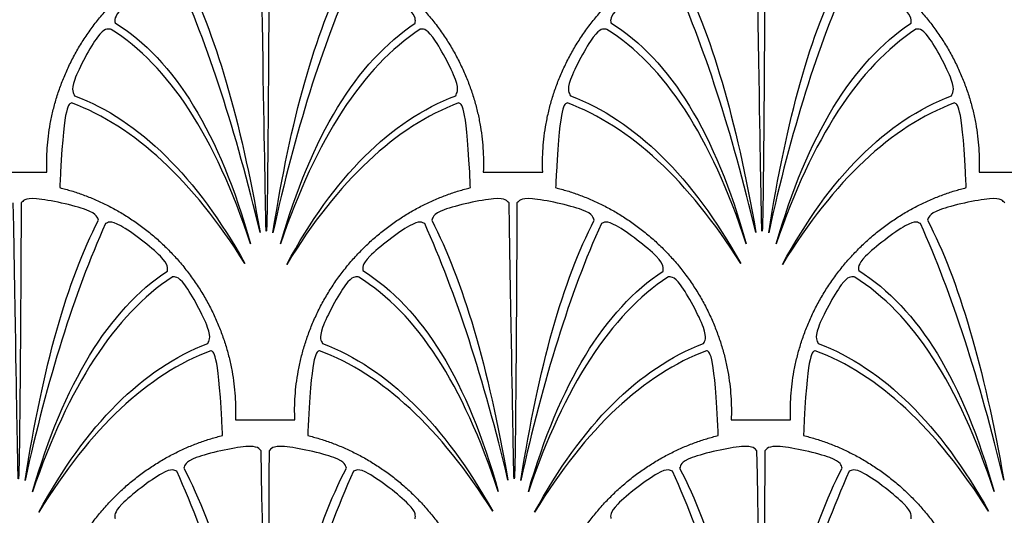
# Model space of a CAD drawing. Units: inches. Extents: x 675 to 1035, y -101 to 177.
# Drawn here: x 778 to 802, y 50 to 62 of the extents above; entities that cross this region are included whole.
import ezdxf

# ---------------------------------------------------------------- set-up
doc = ezdxf.new("R2010")
doc.units = ezdxf.units.IN
doc.header["$MEASUREMENT"] = 0
doc.layers.add('Make2D$Visible$Curves', color=7, linetype='Continuous', true_color=0x000000)

msp = doc.modelspace()

# ---------------------------------------------------------------- linework, layer by layer
at = {"layer": 'Make2D$Visible$Curves', "color": 18, "lineweight": -3, "true_color": 0x000000}
for points in [[(778.74885, 58.55819, 53.94094), (778.63831, 61.28263, 53.94094), (780.32509, 63.51483, 53.94094), (782.99942, 64.18319, 53.94094)], [(785.06102, 64.18319, 53.94094), (787.73535, 63.51483, 53.94094), (789.42213, 61.28263, 53.94094), (789.31159, 58.55819, 53.94094)], [(790.74885, 58.55819, 53.94094), (790.63831, 61.28263, 53.94094), (792.32509, 63.51483, 53.94094), (794.99942, 64.18319, 53.94094)], [(797.06102, 64.18319, 53.94094), (799.73535, 63.51483, 53.94094), (801.42213, 61.28263, 53.94094), (801.31159, 58.55819, 53.94094)], [(779.06102, 58.18319, 53.94094), (781.73535, 57.51483, 53.94094), (783.42213, 55.28263, 53.94094), (783.31159, 52.55819, 53.94094)], [(784.74885, 52.55819, 53.94094), (784.63831, 55.28263, 53.94094), (786.32509, 57.51483, 53.94094), (788.99942, 58.18319, 53.94094)], [(791.06102, 58.18319, 53.94094), (793.73535, 57.51483, 53.94094), (795.42213, 55.28263, 53.94094), (795.31159, 52.55819, 53.94094)], [(796.74885, 52.55819, 53.94094), (796.63831, 55.28263, 53.94094), (798.32509, 57.51483, 53.94094), (800.99942, 58.18319, 53.94094)], [(778.74885, 46.55819, 53.94094), (778.63831, 49.28263, 53.94094), (780.32509, 51.51483, 53.94094), (782.99942, 52.18319, 53.94094)], [(785.06102, 52.18319, 53.94094), (787.73535, 51.51483, 53.94094), (789.42213, 49.28263, 53.94094), (789.31159, 46.55819, 53.94094)], [(790.74885, 46.55819, 53.94094), (790.63831, 49.28263, 53.94094), (792.32509, 51.51483, 53.94094), (794.99942, 52.18319, 53.94094)], [(797.06102, 52.18319, 53.94094), (799.73535, 51.51483, 53.94094), (801.42213, 49.28263, 53.94094), (801.31159, 46.55819, 53.94094)]]:
    msp.add_rational_spline(points, [1, 0.839976751627, 0.839976751627, 1], degree=3, dxfattribs=at)
for points, knots in [([(784.12591, 63.81309, 53.94094), (784.09382, 57.47334, 53.94094), (784.0703, 57.12977, 53.94094), (784.05844, 57.13038, 53.94094), (784.04658, 57.13099, 53.94094), (784.04638, 57.47577, 53.94094), (783.93454, 63.81309, 53.94094)], [-478.84208936, -478.84208936, -478.84208936, -478.84208936, -430.42880855, -430.42880855, -430.42880855, -382.01552774, -382.01552774, -382.01552774, -382.01552774]), ([(796.12591, 63.81309, 53.94094), (796.09382, 57.47334, 53.94094), (796.0703, 57.12977, 53.94094), (796.05844, 57.13038, 53.94094), (796.04658, 57.13099, 53.94094), (796.04638, 57.47577, 53.94094), (795.93454, 63.81309, 53.94094)], [-478.84208936, -478.84208936, -478.84208936, -478.84208936, -430.42880855, -430.42880855, -430.42880855, -382.01552774, -382.01552774, -382.01552774, -382.01552774]), ([(781.89227, 63.31534, 53.94094), (781.83033, 63.33268, 53.94094), (781.78477, 63.4042, 53.94094), (781.5223, 63.25598, 53.94094), (781.25984, 63.10776, 53.94094), (780.78048, 62.73981, 53.94094), (780.56545, 62.52093, 53.94094), (780.36079, 62.31258, 53.94094), (780.39561, 62.23929, 53.94094), (780.3968, 62.17413, 53.94094)], [-278.25667882, -278.25667882, -278.25667882, -278.25667882, -277.51920394, -277.51920394, -277.51920394, -276.78172905, -276.78172905, -276.78172905, -276.07977328, -276.07977328, -276.07977328, -276.07977328]), ([(787.66376, 62.16406, 53.94094), (787.6607, 62.23222, 53.94094), (787.71002, 62.30204, 53.94094), (787.49499, 62.52093, 53.94094), (787.27997, 62.73981, 53.94094), (786.80061, 63.10776, 53.94094), (786.53814, 63.25598, 53.94094), (786.27568, 63.4042, 53.94094), (786.23012, 63.33268, 53.94094), (786.16818, 63.31534, 53.94094)], [-584.81336293, -584.81336293, -584.81336293, -584.81336293, -584.07588805, -584.07588805, -584.07588805, -583.33841316, -583.33841316, -583.33841316, -582.60093828, -582.60093828, -582.60093828, -582.60093828]), ([(793.89227, 63.31534, 53.94094), (793.83033, 63.33268, 53.94094), (793.78477, 63.4042, 53.94094), (793.5223, 63.25598, 53.94094), (793.25984, 63.10776, 53.94094), (792.78048, 62.73981, 53.94094), (792.56545, 62.52093, 53.94094), (792.36079, 62.31258, 53.94094), (792.39561, 62.23929, 53.94094), (792.3968, 62.17413, 53.94094)], [-278.25667882, -278.25667882, -278.25667882, -278.25667882, -277.51920394, -277.51920394, -277.51920394, -276.78172905, -276.78172905, -276.78172905, -276.07977328, -276.07977328, -276.07977328, -276.07977328]), ([(799.66376, 62.16406, 53.94094), (799.6607, 62.23222, 53.94094), (799.71002, 62.30204, 53.94094), (799.49499, 62.52093, 53.94094), (799.27997, 62.73981, 53.94094), (798.80061, 63.10776, 53.94094), (798.53814, 63.25598, 53.94094), (798.27568, 63.4042, 53.94094), (798.23012, 63.33268, 53.94094), (798.16818, 63.31534, 53.94094)], [-584.81336293, -584.81336293, -584.81336293, -584.81336293, -584.07588805, -584.07588805, -584.07588805, -583.33841316, -583.33841316, -583.33841316, -582.60093828, -582.60093828, -582.60093828, -582.60093828]), ([(780.27629, 62.02123, 53.94094), (780.21438, 62.01215, 53.94094), (780.146, 62.06003, 53.94094), (779.97354, 61.82688, 53.94094), (779.80109, 61.59374, 53.94094), (779.52456, 61.07957, 53.94094), (779.42268, 60.79959, 53.94094), (779.32081, 60.51961, 53.94094), (779.39359, 60.47382, 53.94094), (779.41815, 60.40958, 53.94094)], [-175.79938438, -175.79938438, -175.79938438, -175.79938438, -175.0619095, -175.0619095, -175.0619095, -174.32443461, -174.32443461, -174.32443461, -173.58695973, -173.58695973, -173.58695973, -173.58695973]), ([(788.64229, 60.40958, 53.94094), (788.66685, 60.47382, 53.94094), (788.73964, 60.51961, 53.94094), (788.63777, 60.79959, 53.94094), (788.53589, 61.07957, 53.94094), (788.25936, 61.59374, 53.94094), (788.0869, 61.82688, 53.94094), (787.91445, 62.06003, 53.94094), (787.84607, 62.01215, 53.94094), (787.78416, 62.02123, 53.94094)], [44.75155635, 44.75155635, 44.75155635, 44.75155635, 45.48903123, 45.48903123, 45.48903123, 46.22650612, 46.22650612, 46.22650612, 46.963981, 46.963981, 46.963981, 46.963981]), ([(792.27629, 62.02123, 53.94094), (792.21438, 62.01215, 53.94094), (792.146, 62.06003, 53.94094), (791.97354, 61.82688, 53.94094), (791.80109, 61.59374, 53.94094), (791.52456, 61.07957, 53.94094), (791.42268, 60.79959, 53.94094), (791.32081, 60.51961, 53.94094), (791.39359, 60.47382, 53.94094), (791.41815, 60.40958, 53.94094)], [-175.79938438, -175.79938438, -175.79938438, -175.79938438, -175.0619095, -175.0619095, -175.0619095, -174.32443461, -174.32443461, -174.32443461, -173.58695973, -173.58695973, -173.58695973, -173.58695973]), ([(800.64229, 60.40958, 53.94094), (800.66685, 60.47382, 53.94094), (800.73964, 60.51961, 53.94094), (800.63777, 60.79959, 53.94094), (800.53589, 61.07957, 53.94094), (800.25936, 61.59374, 53.94094), (800.0869, 61.82688, 53.94094), (799.91445, 62.06003, 53.94094), (799.84607, 62.01215, 53.94094), (799.78416, 62.02123, 53.94094)], [44.75155635, 44.75155635, 44.75155635, 44.75155635, 45.48903123, 45.48903123, 45.48903123, 46.22650612, 46.22650612, 46.22650612, 46.963981, 46.963981, 46.963981, 46.963981]), ([(779.34618, 60.23488, 53.94094), (779.27804, 60.20889, 53.94094), (779.1669, 60.23085, 53.94094), (779.07903, 58.55819, 53.94094), (779.07291, 58.44162, 53.94094), (779.0669, 58.31681, 53.94094), (779.06102, 58.18319, 53.94094)], [-73.353483151, -73.353483151, -73.353483151, -73.353483151, -72.664056229, -72.664056229, -72.664056229, -72.616008266, -72.616008266, -72.616008266, -72.616008266]), ([(788.99942, 58.18319, 53.94094), (788.99355, 58.31681, 53.94094), (788.98754, 58.44162, 53.94094), (788.98141, 58.55819, 53.94094), (788.89355, 60.23085, 53.94094), (788.7824, 60.20889, 53.94094), (788.71427, 60.23488, 53.94094)], [-56.219395114, -56.219395114, -56.219395114, -56.219395114, -56.17134715, -56.17134715, -56.17134715, -55.481920229, -55.481920229, -55.481920229, -55.481920229]), ([(791.34618, 60.23488, 53.94094), (791.27804, 60.20889, 53.94094), (791.1669, 60.23085, 53.94094), (791.07903, 58.55819, 53.94094), (791.07291, 58.44162, 53.94094), (791.0669, 58.31681, 53.94094), (791.06102, 58.18319, 53.94094)], [-73.353483151, -73.353483151, -73.353483151, -73.353483151, -72.664056229, -72.664056229, -72.664056229, -72.616008266, -72.616008266, -72.616008266, -72.616008266]), ([(800.99942, 58.18319, 53.94094), (800.99355, 58.31681, 53.94094), (800.98754, 58.44162, 53.94094), (800.98141, 58.55819, 53.94094), (800.89355, 60.23085, 53.94094), (800.7824, 60.20889, 53.94094), (800.71427, 60.23488, 53.94094)], [-56.219395114, -56.219395114, -56.219395114, -56.219395114, -56.17134715, -56.17134715, -56.17134715, -55.481920229, -55.481920229, -55.481920229, -55.481920229]), ([(777.31159, 58.55819, 53.94094), (777.55114, 58.55819, 53.94094), (777.79068, 58.55819, 53.94094), (778.03022, 58.55819, 53.94094), (778.26977, 58.55819, 53.94094), (778.50931, 58.55819, 53.94094), (778.74885, 58.55819, 53.94094)], [-65.13633282, -65.13633282, -65.13633282, -65.13633282, -64.41770169, -64.41770169, -64.41770169, -63.69907056, -63.69907056, -63.69907056, -63.69907056]), ([(789.31159, 58.55819, 53.94094), (789.55114, 58.55819, 53.94094), (789.79068, 58.55819, 53.94094), (790.03022, 58.55819, 53.94094), (790.26977, 58.55819, 53.94094), (790.50931, 58.55819, 53.94094), (790.74885, 58.55819, 53.94094)], [-65.13633282, -65.13633282, -65.13633282, -65.13633282, -64.41770169, -64.41770169, -64.41770169, -63.69907056, -63.69907056, -63.69907056, -63.69907056]), ([(801.31159, 58.55819, 53.94094), (801.55114, 58.55819, 53.94094), (801.79068, 58.55819, 53.94094), (802.03022, 58.55819, 53.94094), (802.26977, 58.55819, 53.94094), (802.50931, 58.55819, 53.94094), (802.74885, 58.55819, 53.94094)], [-65.13633282, -65.13633282, -65.13633282, -65.13633282, -64.41770169, -64.41770169, -64.41770169, -63.69907056, -63.69907056, -63.69907056, -63.69907056]), ([(779.99803, 57.39467, 53.94094), (779.96815, 57.45448, 53.94094), (779.98669, 57.53724, 53.94094), (779.69619, 57.64535, 53.94094), (779.40569, 57.75347, 53.94094), (778.80614, 57.88692, 53.94094), (778.49908, 57.9122, 53.94094), (778.19202, 57.93747, 53.94094), (778.17746, 57.85455, 53.94094), (778.12591, 57.81309, 53.94094)], [-481.05451402, -481.05451402, -481.05451402, -481.05451402, -480.31703913, -480.31703913, -480.31703913, -479.57956425, -479.57956425, -479.57956425, -478.84208936, -478.84208936, -478.84208936, -478.84208936]), ([(789.93454, 57.81309, 53.94094), (789.88299, 57.85455, 53.94094), (789.86842, 57.93747, 53.94094), (789.56137, 57.9122, 53.94094), (789.25431, 57.88692, 53.94094), (788.65476, 57.75347, 53.94094), (788.36426, 57.64535, 53.94094), (788.07375, 57.53724, 53.94094), (788.0923, 57.45448, 53.94094), (788.06241, 57.39467, 53.94094)], [-382.01552774, -382.01552774, -382.01552774, -382.01552774, -381.27805285, -381.27805285, -381.27805285, -380.54057797, -380.54057797, -380.54057797, -379.80310308, -379.80310308, -379.80310308, -379.80310308]), ([(791.99803, 57.39467, 53.94094), (791.96815, 57.45448, 53.94094), (791.98669, 57.53724, 53.94094), (791.69619, 57.64535, 53.94094), (791.40569, 57.75347, 53.94094), (790.80614, 57.88692, 53.94094), (790.49908, 57.9122, 53.94094), (790.19202, 57.93747, 53.94094), (790.17746, 57.85455, 53.94094), (790.12591, 57.81309, 53.94094)], [-481.05451402, -481.05451402, -481.05451402, -481.05451402, -480.31703913, -480.31703913, -480.31703913, -479.57956425, -479.57956425, -479.57956425, -478.84208936, -478.84208936, -478.84208936, -478.84208936]), ([(801.93454, 57.81309, 53.94094), (801.88299, 57.85455, 53.94094), (801.86842, 57.93747, 53.94094), (801.56137, 57.9122, 53.94094), (801.25431, 57.88692, 53.94094), (800.65476, 57.75347, 53.94094), (800.36426, 57.64535, 53.94094), (800.07375, 57.53724, 53.94094), (800.0923, 57.45448, 53.94094), (800.06241, 57.39467, 53.94094)], [-382.01552774, -382.01552774, -382.01552774, -382.01552774, -381.27805285, -381.27805285, -381.27805285, -380.54057797, -380.54057797, -380.54057797, -379.80310308, -379.80310308, -379.80310308, -379.80310308]), ([(778.12591, 57.81309, 53.94094), (778.09382, 51.47334, 53.94094), (778.0703, 51.12977, 53.94094), (778.05844, 51.13038, 53.94094), (778.04658, 51.13099, 53.94094), (778.04638, 51.47577, 53.94094), (777.93454, 57.81309, 53.94094)], [-478.84208936, -478.84208936, -478.84208936, -478.84208936, -430.42880855, -430.42880855, -430.42880855, -382.01552774, -382.01552774, -382.01552774, -382.01552774]), ([(790.12591, 57.81309, 53.94094), (790.09382, 51.47334, 53.94094), (790.0703, 51.12977, 53.94094), (790.05844, 51.13038, 53.94094), (790.04658, 51.13099, 53.94094), (790.04638, 51.47577, 53.94094), (789.93454, 57.81309, 53.94094)], [-478.84208936, -478.84208936, -478.84208936, -478.84208936, -430.42880855, -430.42880855, -430.42880855, -382.01552774, -382.01552774, -382.01552774, -382.01552774]), ([(781.66376, 56.16406, 53.94094), (781.6607, 56.23222, 53.94094), (781.71002, 56.30204, 53.94094), (781.49499, 56.52093, 53.94094), (781.27997, 56.73981, 53.94094), (780.80061, 57.10776, 53.94094), (780.53814, 57.25598, 53.94094), (780.27568, 57.4042, 53.94094), (780.23012, 57.33268, 53.94094), (780.16818, 57.31534, 53.94094)], [-584.81336293, -584.81336293, -584.81336293, -584.81336293, -584.07588805, -584.07588805, -584.07588805, -583.33841316, -583.33841316, -583.33841316, -582.60093828, -582.60093828, -582.60093828, -582.60093828]), ([(787.89227, 57.31534, 53.94094), (787.83033, 57.33268, 53.94094), (787.78477, 57.4042, 53.94094), (787.5223, 57.25598, 53.94094), (787.25984, 57.10776, 53.94094), (786.78048, 56.73981, 53.94094), (786.56545, 56.52093, 53.94094), (786.36079, 56.31258, 53.94094), (786.39561, 56.23929, 53.94094), (786.3968, 56.17413, 53.94094)], [-278.25667882, -278.25667882, -278.25667882, -278.25667882, -277.51920394, -277.51920394, -277.51920394, -276.78172905, -276.78172905, -276.78172905, -276.07977328, -276.07977328, -276.07977328, -276.07977328]), ([(793.66376, 56.16406, 53.94094), (793.6607, 56.23222, 53.94094), (793.71002, 56.30204, 53.94094), (793.49499, 56.52093, 53.94094), (793.27997, 56.73981, 53.94094), (792.80061, 57.10776, 53.94094), (792.53814, 57.25598, 53.94094), (792.27568, 57.4042, 53.94094), (792.23012, 57.33268, 53.94094), (792.16818, 57.31534, 53.94094)], [-584.81336293, -584.81336293, -584.81336293, -584.81336293, -584.07588805, -584.07588805, -584.07588805, -583.33841316, -583.33841316, -583.33841316, -582.60093828, -582.60093828, -582.60093828, -582.60093828]), ([(799.89227, 57.31534, 53.94094), (799.83033, 57.33268, 53.94094), (799.78477, 57.4042, 53.94094), (799.5223, 57.25598, 53.94094), (799.25984, 57.10776, 53.94094), (798.78048, 56.73981, 53.94094), (798.56545, 56.52093, 53.94094), (798.36079, 56.31258, 53.94094), (798.39561, 56.23929, 53.94094), (798.3968, 56.17413, 53.94094)], [-278.25667882, -278.25667882, -278.25667882, -278.25667882, -277.51920394, -277.51920394, -277.51920394, -276.78172905, -276.78172905, -276.78172905, -276.07977328, -276.07977328, -276.07977328, -276.07977328]), ([(782.64229, 54.40958, 53.94094), (782.66685, 54.47382, 53.94094), (782.73964, 54.51961, 53.94094), (782.63777, 54.79959, 53.94094), (782.53589, 55.07957, 53.94094), (782.25936, 55.59374, 53.94094), (782.0869, 55.82688, 53.94094), (781.91445, 56.06003, 53.94094), (781.84607, 56.01215, 53.94094), (781.78416, 56.02123, 53.94094)], [44.75155635, 44.75155635, 44.75155635, 44.75155635, 45.48903123, 45.48903123, 45.48903123, 46.22650612, 46.22650612, 46.22650612, 46.963981, 46.963981, 46.963981, 46.963981]), ([(786.27629, 56.02123, 53.94094), (786.21438, 56.01215, 53.94094), (786.146, 56.06003, 53.94094), (785.97354, 55.82688, 53.94094), (785.80109, 55.59374, 53.94094), (785.52456, 55.07957, 53.94094), (785.42268, 54.79959, 53.94094), (785.32081, 54.51961, 53.94094), (785.39359, 54.47382, 53.94094), (785.41815, 54.40958, 53.94094)], [-175.79938438, -175.79938438, -175.79938438, -175.79938438, -175.0619095, -175.0619095, -175.0619095, -174.32443461, -174.32443461, -174.32443461, -173.58695973, -173.58695973, -173.58695973, -173.58695973]), ([(794.64229, 54.40958, 53.94094), (794.66685, 54.47382, 53.94094), (794.73964, 54.51961, 53.94094), (794.63777, 54.79959, 53.94094), (794.53589, 55.07957, 53.94094), (794.25936, 55.59374, 53.94094), (794.0869, 55.82688, 53.94094), (793.91445, 56.06003, 53.94094), (793.84607, 56.01215, 53.94094), (793.78416, 56.02123, 53.94094)], [44.75155635, 44.75155635, 44.75155635, 44.75155635, 45.48903123, 45.48903123, 45.48903123, 46.22650612, 46.22650612, 46.22650612, 46.963981, 46.963981, 46.963981, 46.963981]), ([(798.27629, 56.02123, 53.94094), (798.21438, 56.01215, 53.94094), (798.146, 56.06003, 53.94094), (797.97354, 55.82688, 53.94094), (797.80109, 55.59374, 53.94094), (797.52456, 55.07957, 53.94094), (797.42268, 54.79959, 53.94094), (797.32081, 54.51961, 53.94094), (797.39359, 54.47382, 53.94094), (797.41815, 54.40958, 53.94094)], [-175.79938438, -175.79938438, -175.79938438, -175.79938438, -175.0619095, -175.0619095, -175.0619095, -174.32443461, -174.32443461, -174.32443461, -173.58695973, -173.58695973, -173.58695973, -173.58695973]), ([(782.99942, 52.18319, 53.94094), (782.99355, 52.31681, 53.94094), (782.98754, 52.44162, 53.94094), (782.98141, 52.55819, 53.94094), (782.89355, 54.23085, 53.94094), (782.7824, 54.20889, 53.94094), (782.71427, 54.23488, 53.94094)], [-56.219395114, -56.219395114, -56.219395114, -56.219395114, -56.17134715, -56.17134715, -56.17134715, -55.481920229, -55.481920229, -55.481920229, -55.481920229]), ([(785.34618, 54.23488, 53.94094), (785.27804, 54.20889, 53.94094), (785.1669, 54.23085, 53.94094), (785.07903, 52.55819, 53.94094), (785.07291, 52.44162, 53.94094), (785.0669, 52.31681, 53.94094), (785.06102, 52.18319, 53.94094)], [-73.353483151, -73.353483151, -73.353483151, -73.353483151, -72.664056229, -72.664056229, -72.664056229, -72.616008266, -72.616008266, -72.616008266, -72.616008266]), ([(794.99942, 52.18319, 53.94094), (794.99355, 52.31681, 53.94094), (794.98754, 52.44162, 53.94094), (794.98141, 52.55819, 53.94094), (794.89355, 54.23085, 53.94094), (794.7824, 54.20889, 53.94094), (794.71427, 54.23488, 53.94094)], [-56.219395114, -56.219395114, -56.219395114, -56.219395114, -56.17134715, -56.17134715, -56.17134715, -55.481920229, -55.481920229, -55.481920229, -55.481920229]), ([(797.34618, 54.23488, 53.94094), (797.27804, 54.20889, 53.94094), (797.1669, 54.23085, 53.94094), (797.07903, 52.55819, 53.94094), (797.07291, 52.44162, 53.94094), (797.0669, 52.31681, 53.94094), (797.06102, 52.18319, 53.94094)], [-73.353483151, -73.353483151, -73.353483151, -73.353483151, -72.664056229, -72.664056229, -72.664056229, -72.616008266, -72.616008266, -72.616008266, -72.616008266]), ([(783.31159, 52.55819, 53.94094), (783.55114, 52.55819, 53.94094), (783.79068, 52.55819, 53.94094), (784.03022, 52.55819, 53.94094), (784.26977, 52.55819, 53.94094), (784.50931, 52.55819, 53.94094), (784.74885, 52.55819, 53.94094)], [-65.13633282, -65.13633282, -65.13633282, -65.13633282, -64.41770169, -64.41770169, -64.41770169, -63.69907056, -63.69907056, -63.69907056, -63.69907056]), ([(795.31159, 52.55819, 53.94094), (795.55114, 52.55819, 53.94094), (795.79068, 52.55819, 53.94094), (796.03022, 52.55819, 53.94094), (796.26977, 52.55819, 53.94094), (796.50931, 52.55819, 53.94094), (796.74885, 52.55819, 53.94094)], [-65.13633282, -65.13633282, -65.13633282, -65.13633282, -64.41770169, -64.41770169, -64.41770169, -63.69907056, -63.69907056, -63.69907056, -63.69907056]), ([(783.93454, 51.81309, 53.94094), (783.88299, 51.85455, 53.94094), (783.86842, 51.93747, 53.94094), (783.56137, 51.9122, 53.94094), (783.25431, 51.88692, 53.94094), (782.65476, 51.75347, 53.94094), (782.36426, 51.64535, 53.94094), (782.07375, 51.53724, 53.94094), (782.0923, 51.45448, 53.94094), (782.06241, 51.39467, 53.94094)], [-382.01552774, -382.01552774, -382.01552774, -382.01552774, -381.27805285, -381.27805285, -381.27805285, -380.54057797, -380.54057797, -380.54057797, -379.80310308, -379.80310308, -379.80310308, -379.80310308]), ([(784.12591, 51.81309, 53.94094), (784.09382, 45.47334, 53.94094), (784.0703, 45.12977, 53.94094), (784.05844, 45.13038, 53.94094), (784.04658, 45.13099, 53.94094), (784.04638, 45.47577, 53.94094), (783.93454, 51.81309, 53.94094)], [-478.84208936, -478.84208936, -478.84208936, -478.84208936, -430.42880855, -430.42880855, -430.42880855, -382.01552774, -382.01552774, -382.01552774, -382.01552774]), ([(785.99803, 51.39467, 53.94094), (785.96815, 51.45448, 53.94094), (785.98669, 51.53724, 53.94094), (785.69619, 51.64535, 53.94094), (785.40569, 51.75347, 53.94094), (784.80614, 51.88692, 53.94094), (784.49908, 51.9122, 53.94094), (784.19202, 51.93747, 53.94094), (784.17746, 51.85455, 53.94094), (784.12591, 51.81309, 53.94094)], [-481.05451402, -481.05451402, -481.05451402, -481.05451402, -480.31703913, -480.31703913, -480.31703913, -479.57956425, -479.57956425, -479.57956425, -478.84208936, -478.84208936, -478.84208936, -478.84208936]), ([(795.93454, 51.81309, 53.94094), (795.88299, 51.85455, 53.94094), (795.86842, 51.93747, 53.94094), (795.56137, 51.9122, 53.94094), (795.25431, 51.88692, 53.94094), (794.65476, 51.75347, 53.94094), (794.36426, 51.64535, 53.94094), (794.07375, 51.53724, 53.94094), (794.0923, 51.45448, 53.94094), (794.06241, 51.39467, 53.94094)], [-382.01552774, -382.01552774, -382.01552774, -382.01552774, -381.27805285, -381.27805285, -381.27805285, -380.54057797, -380.54057797, -380.54057797, -379.80310308, -379.80310308, -379.80310308, -379.80310308]), ([(796.12591, 51.81309, 53.94094), (796.09382, 45.47334, 53.94094), (796.0703, 45.12977, 53.94094), (796.05844, 45.13038, 53.94094), (796.04658, 45.13099, 53.94094), (796.04638, 45.47577, 53.94094), (795.93454, 51.81309, 53.94094)], [-478.84208936, -478.84208936, -478.84208936, -478.84208936, -430.42880855, -430.42880855, -430.42880855, -382.01552774, -382.01552774, -382.01552774, -382.01552774]), ([(797.99803, 51.39467, 53.94094), (797.96815, 51.45448, 53.94094), (797.98669, 51.53724, 53.94094), (797.69619, 51.64535, 53.94094), (797.40569, 51.75347, 53.94094), (796.80614, 51.88692, 53.94094), (796.49908, 51.9122, 53.94094), (796.19202, 51.93747, 53.94094), (796.17746, 51.85455, 53.94094), (796.12591, 51.81309, 53.94094)], [-481.05451402, -481.05451402, -481.05451402, -481.05451402, -480.31703913, -480.31703913, -480.31703913, -479.57956425, -479.57956425, -479.57956425, -478.84208936, -478.84208936, -478.84208936, -478.84208936]), ([(781.89227, 51.31534, 53.94094), (781.83033, 51.33268, 53.94094), (781.78477, 51.4042, 53.94094), (781.5223, 51.25598, 53.94094), (781.25984, 51.10776, 53.94094), (780.78048, 50.73981, 53.94094), (780.56545, 50.52093, 53.94094), (780.36079, 50.31258, 53.94094), (780.39561, 50.23929, 53.94094), (780.3968, 50.17413, 53.94094)], [-278.25667882, -278.25667882, -278.25667882, -278.25667882, -277.51920394, -277.51920394, -277.51920394, -276.78172905, -276.78172905, -276.78172905, -276.07977328, -276.07977328, -276.07977328, -276.07977328]), ([(787.66376, 50.16406, 53.94094), (787.6607, 50.23222, 53.94094), (787.71002, 50.30204, 53.94094), (787.49499, 50.52093, 53.94094), (787.27997, 50.73981, 53.94094), (786.80061, 51.10776, 53.94094), (786.53814, 51.25598, 53.94094), (786.27568, 51.4042, 53.94094), (786.23012, 51.33268, 53.94094), (786.16818, 51.31534, 53.94094)], [-584.81336293, -584.81336293, -584.81336293, -584.81336293, -584.07588805, -584.07588805, -584.07588805, -583.33841316, -583.33841316, -583.33841316, -582.60093828, -582.60093828, -582.60093828, -582.60093828]), ([(793.89227, 51.31534, 53.94094), (793.83033, 51.33268, 53.94094), (793.78477, 51.4042, 53.94094), (793.5223, 51.25598, 53.94094), (793.25984, 51.10776, 53.94094), (792.78048, 50.73981, 53.94094), (792.56545, 50.52093, 53.94094), (792.36079, 50.31258, 53.94094), (792.39561, 50.23929, 53.94094), (792.3968, 50.17413, 53.94094)], [-278.25667882, -278.25667882, -278.25667882, -278.25667882, -277.51920394, -277.51920394, -277.51920394, -276.78172905, -276.78172905, -276.78172905, -276.07977328, -276.07977328, -276.07977328, -276.07977328]), ([(799.66376, 50.16406, 53.94094), (799.6607, 50.23222, 53.94094), (799.71002, 50.30204, 53.94094), (799.49499, 50.52093, 53.94094), (799.27997, 50.73981, 53.94094), (798.80061, 51.10776, 53.94094), (798.53814, 51.25598, 53.94094), (798.27568, 51.4042, 53.94094), (798.23012, 51.33268, 53.94094), (798.16818, 51.31534, 53.94094)], [-584.81336293, -584.81336293, -584.81336293, -584.81336293, -584.07588805, -584.07588805, -584.07588805, -583.33841316, -583.33841316, -583.33841316, -582.60093828, -582.60093828, -582.60093828, -582.60093828])]:
    msp.add_open_spline(points, degree=3, knots=knots, dxfattribs=at)
for points in [[(782.06241, 63.39467, 53.94094), (782.81585, 61.94858, 53.94094), (783.43125, 59.84941, 53.94094), (783.90863, 57.09718, 53.94094)], [(784.2191, 57.09251, 53.94094), (784.65162, 59.84786, 53.94094), (785.2446, 61.94858, 53.94094), (785.99803, 63.39467, 53.94094)], [(794.06241, 63.39467, 53.94094), (794.81585, 61.94858, 53.94094), (795.43125, 59.84941, 53.94094), (795.90863, 57.09718, 53.94094)], [(796.2191, 57.09251, 53.94094), (796.65162, 59.84786, 53.94094), (797.2446, 61.94858, 53.94094), (797.99803, 63.39467, 53.94094)], [(783.90863, 57.09718, 53.94094), (783.32394, 59.55431, 53.94094), (782.65182, 61.62703, 53.94094), (781.89227, 63.31534, 53.94094)], [(786.16818, 63.31534, 53.94094), (785.40863, 61.62703, 53.94094), (784.75893, 59.55275, 53.94094), (784.2191, 57.09251, 53.94094)], [(795.90863, 57.09718, 53.94094), (795.32394, 59.55431, 53.94094), (794.65182, 61.62703, 53.94094), (793.89227, 63.31534, 53.94094)], [(798.16818, 63.31534, 53.94094), (797.40863, 61.62703, 53.94094), (796.75893, 59.55275, 53.94094), (796.2191, 57.09251, 53.94094)], [(780.30175, 62.01258, 53.94094), (780.28903, 62.01868, 53.94094), (780.28023, 62.02181, 53.94094), (780.27629, 62.02123, 53.94094)], [(783.67427, 56.82424, 53.94094), (782.82393, 59.41549, 53.94094), (781.69976, 61.14493, 53.94094), (780.30175, 62.01258, 53.94094)], [(780.3968, 62.17413, 53.94094), (781.84274, 61.26819, 53.94094), (782.93523, 59.48489, 53.94094), (783.67427, 56.82424, 53.94094)], [(784.40127, 56.82089, 53.94094), (785.15521, 59.43952, 53.94094), (786.24271, 61.22057, 53.94094), (787.66376, 62.16406, 53.94094)], [(787.77915, 62.01792, 53.94094), (786.39321, 61.10233, 53.94094), (785.26725, 59.36998, 53.94094), (784.40127, 56.82089, 53.94094)], [(787.78416, 62.02123, 53.94094), (787.78278, 62.0203, 53.94094), (787.78154, 62.01946, 53.94094), (787.77915, 62.01792, 53.94094)], [(792.30175, 62.01258, 53.94094), (792.28903, 62.01868, 53.94094), (792.28023, 62.02181, 53.94094), (792.27629, 62.02123, 53.94094)], [(795.67427, 56.82424, 53.94094), (794.82393, 59.41549, 53.94094), (793.69976, 61.14493, 53.94094), (792.30175, 62.01258, 53.94094)], [(792.3968, 62.17413, 53.94094), (793.84274, 61.26819, 53.94094), (794.93523, 59.48489, 53.94094), (795.67427, 56.82424, 53.94094)], [(796.40127, 56.82089, 53.94094), (797.15521, 59.43952, 53.94094), (798.24271, 61.22057, 53.94094), (799.66376, 62.16406, 53.94094)], [(799.77915, 62.01792, 53.94094), (798.39321, 61.10233, 53.94094), (797.26725, 59.36998, 53.94094), (796.40127, 56.82089, 53.94094)], [(799.78416, 62.02123, 53.94094), (799.78278, 62.0203, 53.94094), (799.78154, 62.01946, 53.94094), (799.77915, 62.01792, 53.94094)], [(779.41815, 60.40958, 53.94094), (780.99525, 59.80465, 53.94094), (782.36965, 58.45015, 53.94094), (783.54134, 56.34607, 53.94094)], [(784.55181, 56.32434, 53.94094), (785.7017, 58.4429, 53.94094), (787.06519, 59.80465, 53.94094), (788.64229, 60.40958, 53.94094)], [(791.41815, 60.40958, 53.94094), (792.99525, 59.80465, 53.94094), (794.36965, 58.45015, 53.94094), (795.54134, 56.34607, 53.94094)], [(796.55181, 56.32434, 53.94094), (797.7017, 58.4429, 53.94094), (799.06519, 59.80465, 53.94094), (800.64229, 60.40958, 53.94094)], [(783.54134, 56.34607, 53.94094), (782.26956, 58.36538, 53.94094), (780.87117, 59.66165, 53.94094), (779.34618, 60.23488, 53.94094)], [(788.71427, 60.23488, 53.94094), (787.18928, 59.66165, 53.94094), (785.80179, 58.35813, 53.94094), (784.55181, 56.32434, 53.94094)], [(795.54134, 56.34607, 53.94094), (794.26956, 58.36538, 53.94094), (792.87117, 59.66165, 53.94094), (791.34618, 60.23488, 53.94094)], [(800.71427, 60.23488, 53.94094), (799.18928, 59.66165, 53.94094), (797.80179, 58.35813, 53.94094), (796.55181, 56.32434, 53.94094)], [(778.2191, 51.09251, 53.94094), (778.65162, 53.84786, 53.94094), (779.2446, 55.94858, 53.94094), (779.99803, 57.39467, 53.94094)], [(780.16818, 57.31534, 53.94094), (779.40863, 55.62703, 53.94094), (778.75893, 53.55275, 53.94094), (778.2191, 51.09251, 53.94094)], [(789.90863, 51.09718, 53.94094), (789.32394, 53.55431, 53.94094), (788.65182, 55.62703, 53.94094), (787.89227, 57.31534, 53.94094)], [(788.06241, 57.39467, 53.94094), (788.81585, 55.94858, 53.94094), (789.43125, 53.84941, 53.94094), (789.90863, 51.09718, 53.94094)], [(790.2191, 51.09251, 53.94094), (790.65162, 53.84786, 53.94094), (791.2446, 55.94858, 53.94094), (791.99803, 57.39467, 53.94094)], [(792.16818, 57.31534, 53.94094), (791.40863, 55.62703, 53.94094), (790.75893, 53.55275, 53.94094), (790.2191, 51.09251, 53.94094)], [(801.90863, 51.09718, 53.94094), (801.32394, 53.55431, 53.94094), (800.65182, 55.62703, 53.94094), (799.89227, 57.31534, 53.94094)], [(800.06241, 57.39467, 53.94094), (800.81585, 55.94858, 53.94094), (801.43125, 53.84941, 53.94094), (801.90863, 51.09718, 53.94094)], [(778.40127, 50.82089, 53.94094), (779.15521, 53.43952, 53.94094), (780.24271, 55.22057, 53.94094), (781.66376, 56.16406, 53.94094)], [(781.77915, 56.01792, 53.94094), (780.39321, 55.10233, 53.94094), (779.26725, 53.36998, 53.94094), (778.40127, 50.82089, 53.94094)], [(781.78416, 56.02123, 53.94094), (781.78278, 56.0203, 53.94094), (781.78154, 56.01946, 53.94094), (781.77915, 56.01792, 53.94094)], [(786.30175, 56.01258, 53.94094), (786.28903, 56.01868, 53.94094), (786.28023, 56.02181, 53.94094), (786.27629, 56.02123, 53.94094)], [(789.67427, 50.82424, 53.94094), (788.82393, 53.41549, 53.94094), (787.69976, 55.14493, 53.94094), (786.30175, 56.01258, 53.94094)], [(786.3968, 56.17413, 53.94094), (787.84274, 55.26819, 53.94094), (788.93523, 53.48489, 53.94094), (789.67427, 50.82424, 53.94094)], [(790.40127, 50.82089, 53.94094), (791.15521, 53.43952, 53.94094), (792.24271, 55.22057, 53.94094), (793.66376, 56.16406, 53.94094)], [(793.77915, 56.01792, 53.94094), (792.39321, 55.10233, 53.94094), (791.26725, 53.36998, 53.94094), (790.40127, 50.82089, 53.94094)], [(793.78416, 56.02123, 53.94094), (793.78278, 56.0203, 53.94094), (793.78154, 56.01946, 53.94094), (793.77915, 56.01792, 53.94094)], [(798.30175, 56.01258, 53.94094), (798.28903, 56.01868, 53.94094), (798.28023, 56.02181, 53.94094), (798.27629, 56.02123, 53.94094)], [(801.67427, 50.82424, 53.94094), (800.82393, 53.41549, 53.94094), (799.69976, 55.14493, 53.94094), (798.30175, 56.01258, 53.94094)], [(798.3968, 56.17413, 53.94094), (799.84274, 55.26819, 53.94094), (800.93523, 53.48489, 53.94094), (801.67427, 50.82424, 53.94094)], [(778.55181, 50.32434, 53.94094), (779.7017, 52.4429, 53.94094), (781.06519, 53.80465, 53.94094), (782.64229, 54.40958, 53.94094)], [(785.41815, 54.40958, 53.94094), (786.99525, 53.80465, 53.94094), (788.36965, 52.45015, 53.94094), (789.54134, 50.34607, 53.94094)], [(790.55181, 50.32434, 53.94094), (791.7017, 52.4429, 53.94094), (793.06519, 53.80465, 53.94094), (794.64229, 54.40958, 53.94094)], [(797.41815, 54.40958, 53.94094), (798.99525, 53.80465, 53.94094), (800.36965, 52.45015, 53.94094), (801.54134, 50.34607, 53.94094)], [(782.71427, 54.23488, 53.94094), (781.18928, 53.66165, 53.94094), (779.80179, 52.35813, 53.94094), (778.55181, 50.32434, 53.94094)], [(789.54134, 50.34607, 53.94094), (788.26956, 52.36538, 53.94094), (786.87117, 53.66165, 53.94094), (785.34618, 54.23488, 53.94094)], [(794.71427, 54.23488, 53.94094), (793.18928, 53.66165, 53.94094), (791.80179, 52.35813, 53.94094), (790.55181, 50.32434, 53.94094)], [(801.54134, 50.34607, 53.94094), (800.26956, 52.36538, 53.94094), (798.87117, 53.66165, 53.94094), (797.34618, 54.23488, 53.94094)], [(783.90863, 45.09718, 53.94094), (783.32394, 47.55431, 53.94094), (782.65182, 49.62703, 53.94094), (781.89227, 51.31534, 53.94094)], [(782.06241, 51.39467, 53.94094), (782.81585, 49.94858, 53.94094), (783.43125, 47.84941, 53.94094), (783.90863, 45.09718, 53.94094)], [(784.2191, 45.09251, 53.94094), (784.65162, 47.84786, 53.94094), (785.2446, 49.94858, 53.94094), (785.99803, 51.39467, 53.94094)], [(786.16818, 51.31534, 53.94094), (785.40863, 49.62703, 53.94094), (784.75893, 47.55275, 53.94094), (784.2191, 45.09251, 53.94094)], [(795.90863, 45.09718, 53.94094), (795.32394, 47.55431, 53.94094), (794.65182, 49.62703, 53.94094), (793.89227, 51.31534, 53.94094)], [(794.06241, 51.39467, 53.94094), (794.81585, 49.94858, 53.94094), (795.43125, 47.84941, 53.94094), (795.90863, 45.09718, 53.94094)], [(796.2191, 45.09251, 53.94094), (796.65162, 47.84786, 53.94094), (797.2446, 49.94858, 53.94094), (797.99803, 51.39467, 53.94094)], [(798.16818, 51.31534, 53.94094), (797.40863, 49.62703, 53.94094), (796.75893, 47.55275, 53.94094), (796.2191, 45.09251, 53.94094)]]:
    msp.add_open_spline(points, degree=3, dxfattribs=at)

doc.saveas('drawing.dxf')
